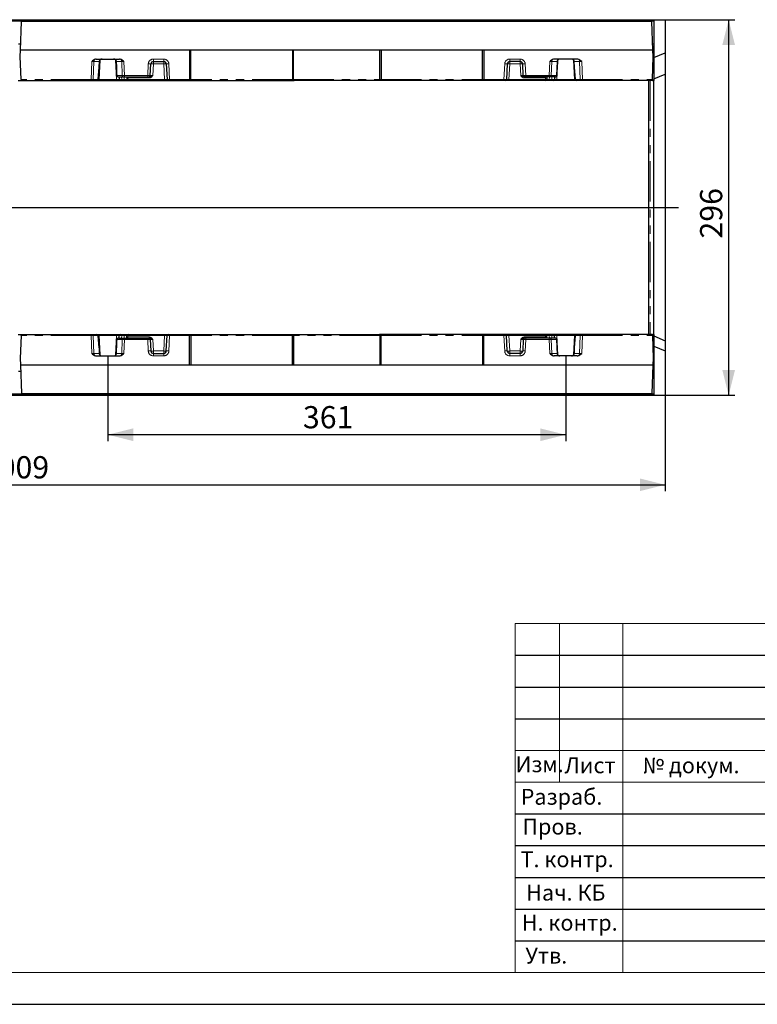
# Model space of a CAD drawing. Units: millimetres. Extents: x 0 to 420, y 0 to 297.
# Drawn here: x 152 to 268, y 0 to 155 of the extents above; entities that cross this region are included whole.
import ezdxf

# ---------------------------------------------------------------- set-up
doc = ezdxf.new("R2010")
doc.units = ezdxf.units.MM
doc.header["$PDSIZE"] = -1
doc.linetypes.add('PHANTOM', pattern=[12.7, 6.35, -1.27, 1.27, -1.27, 1.27, -1.27])
doc.layers.add('FORMAT', color=7, linetype='Continuous')
doc.layers.add('THIN_LIONE', color=7, linetype='Continuous')
doc.layers.add('THICK_LIONE', color=7, linetype='Continuous', lineweight=15)
doc.styles.add('SLDTEXTSTYLE0', font='TXT', dxfattribs={"width": 0.663, "bigfont": 'bigfont'})
doc.styles.add('SLDTEXTSTYLE2', font='TXT', dxfattribs={"width": 0.75})
doc.dimstyles.new('SLDDIMSTYLE0', dxfattribs={"dimtxt": 3.5, "dimasz": 4, "dimexe": 0, "dimexo": 0.0625, "dimgap": 0.875, "dimtad": 2, "dimlfac": 5, "dimrnd": 1e-09, "dimzin": 12, "dimdsep": 46, "dimtxsty": 'SLDTEXTSTYLE2', "dimsah": 1, "dimcen": 0.09, "dimadec": 0, "dimazin": 3, "dimtfac": 1, "dimtofl": 0, "dimtmove": 0, "dimatfit": 3, "dimfxl": 1, "dimfrac": 2, "dimtolj": 1, "dimtzin": 12, "dimarcsym": 0})

# ---------------------------------------------------------------- blocks, each defined once
blk = doc.blocks.new('_D_4')
at = {"layer": 'FORMAT'}
for p, q in [((165.78, 102.2), (165.78, 88.78)), ((237.98, 102.2), (237.98, 88.78)), ((237.98, 89.78), (165.78, 89.78))]:
    blk.add_line(p, q, dxfattribs=at)
for points in [[(165.78, 89.78), (169.78, 88.78), (169.78, 90.78)], [(237.98, 89.78), (233.98, 90.78), (233.98, 88.78)]]:
    blk.add_solid(points, dxfattribs=at)
at = {"layer": 'FORMAT', "insert": (196.55, 94.29, 0.02), "char_height": 3.5, "attachment_point": 1, "style": 'SLDTEXTSTYLE2'}
blk.add_mtext('361', dxfattribs=at)
blk = doc.blocks.new('_D_6')
at = {"layer": 'FORMAT'}
for p, q in [((253.68, 155.2), (264.68, 155.2)), ((263.68, 155.2), (263.68, 96)), ((253.68, 96), (264.68, 96))]:
    blk.add_line(p, q, dxfattribs=at)
for points in [[(263.68, 155.2), (262.68, 151.2), (264.68, 151.2)], [(263.68, 96), (264.68, 100), (262.68, 100)]]:
    blk.add_solid(points, dxfattribs=at)
at = {"layer": 'FORMAT', "insert": (259.17, 120.71, 39.52), "char_height": 3.5, "attachment_point": 1, "rotation": 90, "style": 'SLDTEXTSTYLE2'}
blk.add_mtext('296', dxfattribs=at)
blk = doc.blocks.new('_D_7')
at = {"layer": 'FORMAT'}
for p, q in [((51.88, 96.03), (51.88, 80.89)), ((253.68, 96), (253.68, 80.89)), ((51.88, 81.89), (253.68, 81.89))]:
    blk.add_line(p, q, dxfattribs=at)
for points in [[(51.88, 81.89), (55.88, 80.89), (55.88, 82.89)], [(253.68, 81.89), (249.68, 82.89), (249.68, 80.89)]]:
    blk.add_solid(points, dxfattribs=at)
at = {"layer": 'FORMAT', "insert": (145.93, 86.4, 39.52), "char_height": 3.5, "attachment_point": 1, "style": 'SLDTEXTSTYLE2'}
blk.add_mtext('1009', dxfattribs=at)
blk = doc.blocks.new('SW_CENTERMARKSYMBOL_0')
at = {"layer": 'FORMAT', "color": 0}
for p, q in [((0, 1), (0, 15.3)), ((-1, 0), (-33.04, 0)), ((0, 0), (-0.5, 0)), ((0, 0), (0, 0.5)), ((0, 0), (0, -0.5)), ((0, 0), (0.5, 0)), ((1, 0), (173.89, 0)), ((0, -1), (0, -15.3))]:
    blk.add_line(p, q, dxfattribs=at)

msp = doc.modelspace()

# ---------------------------------------------------------------- linework, layer by layer
at = {"color": 7, "linetype": 'Continuous', "lineweight": 30}
for p, q in [((53.8832, 155.2009), (253.6832, 155.2009)), ((253.6832, 155.2009), (253.6832, 155.1753)), ((51.8832, 155.0009), (251.8832, 155.0009)), ((152.0181, 150.4009), (152.1752, 154.9009)), ((251.5911, 154.9009), (152.1752, 154.9009)), ((251.0832, 155.0188), (251.0832, 155.0195)), ((251.8832, 155.0221), (251.2832, 155.0208)), ((251.2832, 155.0175), (251.8832, 155.0162)), ((251.7482, 150.4009), (251.5911, 154.9009)), ((251.8832, 155.1691), (253.6832, 155.1753)), ((251.8832, 155.1691), (251.8832, 155.0221)), ((251.8832, 155.0162), (251.8832, 155.0221)), ((251.8832, 155.0162), (251.8832, 155.0009)), ((251.8832, 155.0009), (251.8832, 151.4009)), ((253.6832, 155.1753), (253.6832, 150.0009)), ((151.7133, 151.4009), (152.053, 151.4009)), ((251.7133, 151.4009), (251.8832, 151.4009)), ((251.8832, 151.4009), (251.8832, 145.6009)), ((151.9832, 149.4009), (152.0181, 150.4009)), ((152.1091, 145.7939), (151.9832, 149.4009)), ((251.7482, 150.4009), (152.0181, 150.4009)), ((163.9507, 149.0009), (167.6156, 149.0009)), ((178.6832, 150.4009), (178.6832, 145.7959)), ((178.8832, 145.7959), (178.8832, 150.4009)), ((194.8832, 150.4009), (194.8832, 145.7959)), ((195.0832, 145.7959), (195.0832, 150.4009)), ((208.6832, 145.7959), (208.6832, 150.4009)), ((208.8832, 150.4009), (208.8832, 145.7959)), ((224.8832, 145.7959), (224.8832, 150.4009)), ((225.0832, 150.4009), (225.0832, 145.7959)), ((239.8156, 149.0009), (236.1507, 149.0009)), ((251.6572, 145.7939), (251.7832, 149.4009)), ((251.7832, 149.4009), (251.7482, 150.4009)), ((251.8832, 149.2553), (253.6832, 150.0009)), ((253.6832, 150.0009), (253.6832, 146.6009)), ((164.2715, 145.7837), (164.4389, 147.7337)), ((164.4391, 147.7388), (164.4697, 148.6148)), ((167.0967, 148.6148), (167.1272, 147.7388)), ((172.4673, 146.3904), (172.5633, 148.2218)), ((172.9628, 148.6009), (174.6036, 148.6009)), ((175.003, 148.2218), (175.1305, 145.7904)), ((228.7633, 148.2218), (228.6359, 145.7904)), ((230.8036, 148.6009), (229.1628, 148.6009)), ((231.299, 146.3904), (231.203, 148.2218)), ((236.6697, 148.6148), (236.6391, 147.7388)), ((239.3272, 147.7388), (239.2966, 148.6148)), ((239.3274, 147.7337), (239.4948, 145.7837)), ((167.1829, 146.3918), (167.1829, 146.3916)), ((167.4426, 146.2009), (168.2265, 146.2009)), ((167.5517, 146.2009), (167.5732, 145.7904)), ((168.2265, 146.2009), (168.3902, 146.2009)), ((168.3902, 146.2009), (172.0677, 146.2009)), ((168.7617, 146.0113), (168.7732, 145.7904)), ((168.9418, 146.1986), (168.9117, 146.2009)), ((172.0677, 146.2009), (172.2676, 146.2009)), ((172.2676, 146.2009), (172.3092, 146.2009)), ((231.4987, 146.2009), (231.4571, 146.2009)), ((231.6987, 146.2009), (231.4987, 146.2009)), ((235.3761, 146.2009), (231.6987, 146.2009)), ((235.0047, 146.0113), (234.9931, 145.7904)), ((235.5399, 146.2009), (235.3761, 146.2009)), ((236.3237, 146.2009), (235.5399, 146.2009)), ((236.2146, 146.2009), (236.1931, 145.7904)), ((236.5834, 146.3916), (236.5834, 146.3918)), ((251.8832, 145.8553), (253.6832, 146.6009)), ((253.6832, 146.6009), (253.6832, 104.6009)), ((151.6505, 145.6009), (152.1159, 145.6009)), ((152.1159, 145.6009), (163.1524, 145.6009)), ((163.1524, 145.6009), (163.3162, 145.6009)), ((163.3162, 145.6009), (164.0722, 145.6009)), ((164.0722, 145.6009), (164.3926, 145.6009)), ((164.3926, 145.6009), (167.1738, 145.6009)), ((167.1738, 145.6009), (167.773, 145.6009)), ((167.773, 145.6009), (167.9727, 145.6009)), ((167.9727, 145.6009), (168.3738, 145.6009)), ((168.3738, 145.6009), (168.973, 145.6009)), ((168.973, 145.6009), (174.731, 145.6009)), ((174.731, 145.6009), (175.3302, 145.6009)), ((175.3302, 145.6009), (175.5301, 145.6009)), ((175.5301, 145.6009), (178.6003, 145.6009)), ((178.6003, 145.6009), (178.8003, 145.6009)), ((178.8003, 145.6009), (194.966, 145.6009)), ((194.966, 145.6009), (195.166, 145.6009)), ((208.6003, 145.6009), (195.166, 145.6009)), ((208.8003, 145.6009), (208.6003, 145.6009)), ((224.966, 145.6009), (208.8003, 145.6009)), ((225.166, 145.6009), (224.966, 145.6009)), ((228.2362, 145.6009), (225.166, 145.6009)), ((228.4362, 145.6009), (228.2362, 145.6009)), ((229.0353, 145.6009), (228.4362, 145.6009)), ((234.7934, 145.6009), (229.0353, 145.6009)), ((235.3926, 145.6009), (234.7934, 145.6009)), ((235.7937, 145.6009), (235.3926, 145.6009)), ((235.9934, 145.6009), (235.7937, 145.6009)), ((236.5926, 145.6009), (235.9934, 145.6009)), ((239.3738, 145.6009), (236.5926, 145.6009)), ((239.6941, 145.6009), (239.3738, 145.6009)), ((240.4502, 145.6009), (239.6941, 145.6009)), ((240.6139, 145.6009), (240.4502, 145.6009)), ((251.6505, 145.6009), (240.6139, 145.6009)), ((251.0832, 105.6009), (251.0832, 145.6009)), ((251.6505, 145.6009), (251.8832, 145.6009)), ((251.8832, 105.6009), (251.8832, 145.6009)), ((151.6505, 105.6009), (152.1159, 105.6009)), ((152.1159, 105.6009), (163.1524, 105.6009)), ((163.1524, 105.6009), (163.3162, 105.6009)), ((163.3162, 105.6009), (164.0722, 105.6009)), ((164.0722, 105.6009), (164.3926, 105.6009)), ((164.3926, 105.6009), (167.1738, 105.6009)), ((167.1738, 105.6009), (167.773, 105.6009)), ((167.773, 105.6009), (167.9727, 105.6009)), ((167.9727, 105.6009), (168.3738, 105.6009)), ((168.3738, 105.6009), (168.973, 105.6009)), ((168.973, 105.6009), (174.731, 105.6009)), ((174.731, 105.6009), (175.3302, 105.6009)), ((175.3302, 105.6009), (175.5301, 105.6009)), ((175.5301, 105.6009), (178.6003, 105.6009)), ((178.6003, 105.6009), (178.8003, 105.6009)), ((178.8003, 105.6009), (194.966, 105.6009)), ((194.966, 105.6009), (195.166, 105.6009)), ((195.166, 105.6009), (208.6003, 105.6009)), ((208.8003, 105.6009), (208.6003, 105.6009)), ((224.966, 105.6009), (208.8003, 105.6009)), ((225.166, 105.6009), (224.966, 105.6009)), ((228.2362, 105.6009), (225.166, 105.6009)), ((228.4362, 105.6009), (228.2362, 105.6009)), ((229.0353, 105.6009), (228.4362, 105.6009)), ((234.7934, 105.6009), (229.0353, 105.6009)), ((235.3926, 105.6009), (234.7934, 105.6009)), ((235.7937, 105.6009), (235.3926, 105.6009)), ((235.9934, 105.6009), (235.7937, 105.6009)), ((236.5926, 105.6009), (235.9934, 105.6009)), ((239.3738, 105.6009), (236.5926, 105.6009)), ((239.6941, 105.6009), (239.3738, 105.6009)), ((240.4502, 105.6009), (239.6941, 105.6009)), ((240.6139, 105.6009), (240.4502, 105.6009)), ((251.6505, 105.6009), (240.6139, 105.6009)), ((251.6505, 105.6009), (251.8832, 105.6009)), ((251.8832, 105.6009), (251.8832, 99.8009)), ((152.1091, 105.4078), (151.9832, 101.8009)), ((164.4389, 103.468), (164.2715, 105.418)), ((167.1829, 104.8101), (167.1829, 104.8099)), ((167.4426, 105.0009), (168.2265, 105.0009)), ((167.5517, 105.0009), (167.5732, 105.4113)), ((168.2265, 105.0009), (168.3902, 105.0009)), ((168.3902, 105.0009), (172.0677, 105.0009)), ((168.7617, 105.1904), (168.7732, 105.4113)), ((172.0677, 105.0009), (172.2676, 105.0009)), ((172.2676, 105.0009), (172.3092, 105.0009)), ((172.4673, 104.8113), (172.5633, 102.9799)), ((175.003, 102.9799), (175.1305, 105.4113)), ((178.6832, 100.8009), (178.6832, 105.4058)), ((178.8832, 105.4058), (178.8832, 100.8009)), ((194.8832, 100.8009), (194.8832, 105.4058)), ((195.0832, 105.4058), (195.0832, 100.8009)), ((208.6832, 105.4058), (208.6832, 100.8009)), ((208.8832, 100.8009), (208.8832, 105.4058)), ((224.8832, 105.4058), (224.8832, 100.8009)), ((225.0832, 100.8009), (225.0832, 105.4058)), ((228.7633, 102.9799), (228.6359, 105.4113)), ((231.299, 104.8113), (231.203, 102.9799)), ((231.4987, 105.0009), (231.4571, 105.0009)), ((231.6987, 105.0009), (231.4987, 105.0009)), ((235.3761, 105.0009), (231.6987, 105.0009)), ((234.8246, 105.0031), (234.8546, 105.0009)), ((235.0047, 105.1904), (234.9931, 105.4113)), ((235.5399, 105.0009), (235.3761, 105.0009)), ((236.3237, 105.0009), (235.5399, 105.0009)), ((236.2146, 105.0009), (236.1931, 105.4113)), ((236.5834, 104.8099), (236.5834, 104.8101)), ((239.4948, 105.418), (239.3274, 103.468)), ((251.6572, 105.4078), (251.7832, 101.8009)), ((251.8832, 105.3464), (253.6832, 104.6009)), ((253.6832, 104.6009), (253.6832, 103.0009)), ((164.4391, 103.463), (164.4697, 102.5869)), ((167.0967, 102.5869), (167.1272, 103.463)), ((172.9628, 102.6009), (174.6036, 102.6009)), ((230.8036, 102.6009), (229.1628, 102.6009)), ((236.6697, 102.5869), (236.6391, 103.463)), ((239.3272, 103.463), (239.2966, 102.5869)), ((251.8832, 103.7464), (253.6832, 103.0009)), ((253.6832, 103.0009), (253.6832, 96.0202)), ((151.9832, 101.8009), (152.0181, 100.8009)), ((163.9507, 102.2009), (167.6156, 102.2009)), ((239.8156, 102.2009), (236.1507, 102.2009)), ((251.7832, 101.8009), (251.7482, 100.8009)), ((151.7133, 99.8009), (152.053, 99.8009)), ((152.0181, 100.8009), (251.7482, 100.8009)), ((152.0181, 100.8009), (152.1752, 96.3009)), ((251.7482, 100.8009), (251.5911, 96.3009)), ((251.7133, 99.8009), (251.8832, 99.8009)), ((251.8832, 99.8009), (251.8832, 96.2009)), ((152.1752, 96.3009), (251.5911, 96.3009)), ((51.8832, 96.2009), (251.8832, 96.2009)), ((53.8832, 96.0009), (253.6832, 96.0009)), ((251.0832, 96.1822), (251.0832, 96.183)), ((251.8832, 96.1855), (251.2832, 96.1842)), ((251.2832, 96.1809), (251.8832, 96.1796)), ((251.8832, 96.2009), (251.8832, 96.1855)), ((251.8832, 96.1796), (251.8832, 96.1855)), ((251.8832, 96.1796), (251.8832, 96.0264)), ((251.8832, 96.0264), (253.6832, 96.0202)), ((253.6832, 96.0202), (253.6832, 96.0009))]:
    msp.add_line(p, q, dxfattribs=at)
at = {"color": 8, "linetype": 'PHANTOM', "lineweight": 0}
for p, q in [((251.2832, 155.0208), (251.2832, 155.0175)), ((163.2639, 148.6148), (163.1524, 145.7939)), ((163.4798, 145.7904), (163.5917, 148.6218)), ((163.5917, 148.6218), (164.4339, 148.6218)), ((164.4028, 147.7353), (164.2358, 145.7904)), ((164.3926, 145.7904), (164.5526, 148.8451)), ((164.4334, 148.6113), (164.4028, 147.7353)), ((167.0137, 148.8451), (167.1738, 145.7904)), ((167.1325, 148.6218), (167.9747, 148.6218)), ((167.2105, 146.3904), (167.1329, 148.6113)), ((167.9747, 148.6218), (168.0628, 146.3904)), ((168.3902, 146.3939), (168.3024, 148.6148)), ((172.1639, 148.2288), (172.0677, 146.3939)), ((172.8668, 146.3904), (172.9628, 148.2218)), ((174.6036, 148.9869), (172.9628, 148.9869)), ((172.9628, 148.9869), (172.9628, 148.6009)), ((172.9628, 148.6009), (172.9628, 148.2218)), ((172.9628, 148.2218), (174.6036, 148.2218)), ((174.6036, 148.9869), (174.6036, 148.6009)), ((174.6036, 148.6009), (174.6036, 148.2218)), ((174.6036, 148.2218), (174.731, 145.7904)), ((175.5301, 145.7939), (175.4025, 148.2288)), ((228.2362, 145.7939), (228.3639, 148.2288)), ((229.1628, 148.2218), (229.0353, 145.7904)), ((229.1628, 148.9869), (230.8036, 148.9869)), ((229.1628, 148.9869), (229.1628, 148.6009)), ((229.1628, 148.6009), (229.1628, 148.2218)), ((230.8036, 148.2218), (229.1628, 148.2218)), ((230.8036, 148.9869), (230.8036, 148.6009)), ((230.8036, 148.6009), (230.8036, 148.2218)), ((230.8996, 146.3904), (230.8036, 148.2218)), ((231.6025, 148.2288), (231.6987, 146.3939)), ((235.3761, 146.3939), (235.4639, 148.6148)), ((235.7917, 148.6218), (235.7035, 146.3904)), ((236.6339, 148.6218), (235.7917, 148.6218)), ((236.5559, 146.3904), (236.6334, 148.6113)), ((236.7526, 148.8451), (236.5926, 145.7904)), ((239.3738, 145.7904), (239.2137, 148.8451)), ((240.1747, 148.6218), (239.3325, 148.6218)), ((239.3329, 148.6113), (239.3635, 147.7353)), ((239.3635, 147.7353), (239.5305, 145.7904)), ((240.2866, 145.7904), (240.1747, 148.6218)), ((240.5024, 148.6148), (240.6139, 145.7939)), ((168.0628, 146.3904), (167.2105, 146.3904)), ((167.9727, 145.7904), (167.9512, 146.2009)), ((168.3523, 146.2009), (168.3738, 145.7904)), ((172.0677, 146.3939), (168.3902, 146.3939)), ((168.3902, 146.3939), (168.3902, 146.2009)), ((168.9614, 146.0113), (172.3092, 146.0113)), ((168.973, 145.7904), (168.9614, 146.0113)), ((172.0677, 146.3939), (172.0677, 146.2009)), ((172.3092, 146.0113), (172.3092, 146.2009)), ((231.4571, 146.0113), (231.4571, 146.2009)), ((234.805, 146.0113), (231.4571, 146.0113)), ((231.6987, 146.3939), (235.3761, 146.3939)), ((231.6987, 146.3939), (231.6987, 146.2009)), ((234.7934, 145.7904), (234.805, 146.0113)), ((234.8246, 146.1986), (234.8546, 146.2009)), ((235.3761, 146.3939), (235.3761, 146.2009)), ((235.4141, 146.2009), (235.3926, 145.7904)), ((235.7035, 146.3904), (236.5559, 146.3904)), ((235.7937, 145.7904), (235.8152, 146.2009)), ((163.1524, 145.7939), (152.1091, 145.7939)), ((163.1524, 145.6009), (163.1524, 145.7939)), ((164.2358, 145.7904), (163.4798, 145.7904)), ((164.3926, 145.6009), (164.3926, 145.7904)), ((167.1738, 145.7904), (164.3926, 145.7904)), ((167.1738, 145.6009), (167.1738, 145.7904)), ((168.3738, 145.7904), (167.9727, 145.7904)), ((167.9727, 145.6009), (167.9727, 145.7904)), ((168.3738, 145.6009), (168.3738, 145.7904)), ((174.731, 145.7904), (168.973, 145.7904)), ((168.973, 145.6009), (168.973, 145.7904)), ((174.731, 145.7904), (174.731, 145.6009)), ((178.6832, 145.7939), (175.5301, 145.7939)), ((175.5301, 145.7939), (175.5301, 145.6009)), ((178.8832, 145.7959), (178.6832, 145.7959)), ((194.8832, 145.7939), (178.8832, 145.7939)), ((195.0832, 145.7959), (194.8832, 145.7959)), ((195.0832, 145.7939), (208.6832, 145.7939)), ((208.6832, 145.7959), (208.8832, 145.7959)), ((208.8832, 145.7939), (224.8832, 145.7939)), ((224.8832, 145.7959), (225.0832, 145.7959)), ((225.0832, 145.7939), (228.2362, 145.7939)), ((228.2362, 145.7939), (228.2362, 145.6009)), ((229.0353, 145.7904), (229.0353, 145.6009)), ((229.0353, 145.7904), (234.7934, 145.7904)), ((234.7934, 145.6009), (234.7934, 145.7904)), ((235.3926, 145.6009), (235.3926, 145.7904)), ((235.3926, 145.7904), (235.7937, 145.7904)), ((235.7937, 145.6009), (235.7937, 145.7904)), ((236.5926, 145.6009), (236.5926, 145.7904)), ((236.5926, 145.7904), (239.3738, 145.7904)), ((239.3738, 145.6009), (239.3738, 145.7904)), ((239.5305, 145.7904), (240.2866, 145.7904)), ((240.6139, 145.7939), (251.6572, 145.7939)), ((240.6139, 145.6009), (240.6139, 145.7939)), ((251.2832, 145.6009), (251.2832, 105.6009)), ((163.1524, 105.6009), (163.1524, 105.4078)), ((164.3926, 105.6009), (164.3926, 105.4113)), ((167.1738, 105.6009), (167.1738, 105.4113)), ((167.9727, 105.6009), (167.9727, 105.4113)), ((168.3738, 105.6009), (168.3738, 105.4113)), ((168.973, 105.6009), (168.973, 105.4113)), ((174.731, 105.4113), (174.731, 105.6009)), ((175.5301, 105.4078), (175.5301, 105.6009)), ((228.2362, 105.4078), (228.2362, 105.6009)), ((229.0353, 105.4113), (229.0353, 105.6009)), ((234.7934, 105.6009), (234.7934, 105.4113)), ((235.3926, 105.6009), (235.3926, 105.4113)), ((235.7937, 105.6009), (235.7937, 105.4113)), ((236.5926, 105.6009), (236.5926, 105.4113)), ((239.3738, 105.6009), (239.3738, 105.4113)), ((240.6139, 105.6009), (240.6139, 105.4078)), ((163.1524, 105.4078), (152.1091, 105.4078)), ((163.2639, 102.5869), (163.1524, 105.4078)), ((163.4798, 105.4113), (163.5917, 102.5799)), ((164.2358, 105.4113), (163.4798, 105.4113)), ((164.4028, 103.4664), (164.2358, 105.4113)), ((164.3926, 105.4113), (164.5526, 102.3567)), ((167.1738, 105.4113), (164.3926, 105.4113)), ((167.0137, 102.3567), (167.1738, 105.4113)), ((167.2105, 104.8113), (167.1329, 102.5904)), ((168.0628, 104.8113), (167.2105, 104.8113)), ((167.9727, 105.4113), (167.9512, 105.0009)), ((168.3738, 105.4113), (167.9727, 105.4113)), ((167.9747, 102.5799), (168.0628, 104.8113)), ((168.3902, 104.8078), (168.3024, 102.5869)), ((168.3523, 105.0009), (168.3738, 105.4113)), ((168.3902, 104.8078), (168.3902, 105.0009)), ((172.0677, 104.8078), (168.3902, 104.8078)), ((168.9418, 105.0031), (168.9117, 105.0009)), ((168.973, 105.4113), (168.9614, 105.1904)), ((168.9614, 105.1904), (172.3092, 105.1904)), ((174.731, 105.4113), (168.973, 105.4113)), ((172.0677, 104.8078), (172.0677, 105.0009)), ((172.1639, 102.9729), (172.0677, 104.8078)), ((172.3092, 105.1904), (172.3092, 105.0009)), ((172.8668, 104.8113), (172.9628, 102.9799)), ((174.6036, 102.9799), (174.731, 105.4113)), ((175.5301, 105.4078), (175.4025, 102.9729)), ((178.6832, 105.4078), (175.5301, 105.4078)), ((178.8832, 105.4058), (178.6832, 105.4058)), ((194.8832, 105.4078), (178.8832, 105.4078)), ((195.0832, 105.4058), (194.8832, 105.4058)), ((208.6832, 105.4078), (195.0832, 105.4078)), ((208.6832, 105.4058), (208.8832, 105.4058)), ((208.8832, 105.4078), (224.8832, 105.4078)), ((224.8832, 105.4058), (225.0832, 105.4058)), ((225.0832, 105.4078), (228.2362, 105.4078)), ((228.2362, 105.4078), (228.3639, 102.9729)), ((229.1628, 102.9799), (229.0353, 105.4113)), ((229.0353, 105.4113), (234.7934, 105.4113)), ((230.8996, 104.8113), (230.8036, 102.9799)), ((231.4571, 105.1904), (231.4571, 105.0009)), ((234.805, 105.1904), (231.4571, 105.1904)), ((231.6025, 102.9729), (231.6987, 104.8078)), ((231.6987, 104.8078), (231.6987, 105.0009)), ((231.6987, 104.8078), (235.3761, 104.8078)), ((234.7934, 105.4113), (234.805, 105.1904)), ((235.3761, 104.8078), (235.3761, 105.0009)), ((235.3761, 104.8078), (235.4639, 102.5869)), ((235.4141, 105.0009), (235.3926, 105.4113)), ((235.3926, 105.4113), (235.7937, 105.4113)), ((235.7917, 102.5799), (235.7035, 104.8113)), ((235.7035, 104.8113), (236.5559, 104.8113)), ((235.7937, 105.4113), (235.8152, 105.0009)), ((236.5559, 104.8113), (236.6334, 102.5904)), ((236.7526, 102.3567), (236.5926, 105.4113)), ((236.5926, 105.4113), (239.3738, 105.4113)), ((239.3738, 105.4113), (239.2137, 102.3567)), ((239.3635, 103.4664), (239.5305, 105.4113)), ((239.5305, 105.4113), (240.2866, 105.4113)), ((240.2866, 105.4113), (240.1747, 102.5799)), ((240.5024, 102.5869), (240.6139, 105.4078)), ((240.6139, 105.4078), (251.6572, 105.4078)), ((163.5917, 102.5799), (164.4339, 102.5799)), ((164.4334, 102.5904), (164.4028, 103.4664)), ((167.1325, 102.5799), (167.9747, 102.5799)), ((172.9628, 102.6009), (172.9628, 102.9799)), ((172.9628, 102.9799), (174.6036, 102.9799)), ((172.9628, 102.2148), (172.9628, 102.6009)), ((174.6036, 102.6009), (174.6036, 102.9799)), ((174.6036, 102.2148), (174.6036, 102.6009)), ((229.1628, 102.6009), (229.1628, 102.9799)), ((230.8036, 102.9799), (229.1628, 102.9799)), ((229.1628, 102.2148), (229.1628, 102.6009)), ((230.8036, 102.6009), (230.8036, 102.9799)), ((230.8036, 102.2148), (230.8036, 102.6009)), ((236.6339, 102.5799), (235.7917, 102.5799)), ((240.1747, 102.5799), (239.3325, 102.5799)), ((239.3329, 102.5904), (239.3635, 103.4664)), ((174.6036, 102.2148), (172.9628, 102.2148)), ((229.1628, 102.2148), (230.8036, 102.2148)), ((251.2832, 96.1842), (251.2832, 96.1809))]:
    msp.add_line(p, q, dxfattribs=at)
at = {"color": 7, "linetype": 'Continuous', "lineweight": 30, "flags": 128}
for points in [[(167.2911, 146.2284), (167.334, 146.2128), (167.3612, 146.2071)], [(168.7517, 146.2009), (168.7538, 146.1621), (168.7576, 146.0886), (168.7617, 146.0113)], [(235.0146, 146.2009), (235.0126, 146.1621), (235.0087, 146.0886), (235.0047, 146.0113)], [(236.4752, 146.2284), (236.4324, 146.2128), (236.4051, 146.2071)], [(152.1091, 145.7939), (152.1105, 145.7559), (152.1117, 145.7195), (152.1129, 145.6861), (152.1139, 145.657), (152.1147, 145.6331), (152.1154, 145.6154), (152.1157, 145.6045), (152.1159, 145.6009)], [(251.6572, 145.7939), (251.6559, 145.7559), (251.6546, 145.7195), (251.6534, 145.6861), (251.6524, 145.657), (251.6516, 145.6331), (251.651, 145.6154), (251.6506, 145.6045), (251.6505, 145.6009)], [(152.1091, 105.4078), (152.1105, 105.4458), (152.1117, 105.4822), (152.1129, 105.5156), (152.1139, 105.5447), (152.1147, 105.5686), (152.1154, 105.5863), (152.1157, 105.5972), (152.1159, 105.6009)], [(251.6572, 105.4078), (251.6559, 105.4458), (251.6546, 105.4822), (251.6534, 105.5156), (251.6524, 105.5447), (251.6516, 105.5686), (251.651, 105.5863), (251.6506, 105.5972), (251.6505, 105.6009)], [(167.2911, 104.9733), (167.334, 104.9889), (167.3612, 104.9946)], [(168.7517, 105.0009), (168.7538, 105.0396), (168.7576, 105.1131), (168.7617, 105.1904)], [(235.0146, 105.0009), (235.0126, 105.0396), (235.0087, 105.1131), (235.0047, 105.1904)], [(236.4752, 104.9733), (236.4324, 104.9889), (236.4051, 104.9946)]]:
    msp.add_lwpolyline(points, dxfattribs=at)
at = {"color": 8, "linetype": 'PHANTOM', "lineweight": 0, "flags": 128}
for points in [[(168.9614, 146.0113), (168.9573, 146.05), (168.9535, 146.0867), (168.95, 146.1202), (168.9469, 146.1491), (168.9445, 146.1724), (168.9428, 146.1891), (168.9418, 146.1986)], [(234.805, 146.0113), (234.809, 146.05), (234.8129, 146.0867), (234.8164, 146.1202), (234.8194, 146.1491), (234.8218, 146.1724), (234.8236, 146.1891), (234.8246, 146.1986)], [(168.9614, 105.1904), (168.9573, 105.1518), (168.9535, 105.115), (168.95, 105.0815), (168.9469, 105.0526), (168.9445, 105.0293), (168.9428, 105.0126), (168.9418, 105.0031)], [(234.805, 105.1904), (234.809, 105.1518), (234.8129, 105.115), (234.8164, 105.0815), (234.8194, 105.0526), (234.8218, 105.0293), (234.8236, 105.0126), (234.8246, 105.0031)]]:
    msp.add_lwpolyline(points, dxfattribs=at)
at = {"color": 7, "linetype": 'Continuous', "lineweight": 30}
for centre, radius, start, end in [((164.8694, 148.6009), 0.4, 90, 177), ((166.6969, 148.6009), 0.4, 3, 90), ((237.0694, 148.6009), 0.4, 90, 177), ((238.8969, 148.6009), 0.4, 3, 90), ((164.2599, 147.7101), 1.3456, 107.579211, 137.748651), ((164.8694, 148.6009), 0.4, 177, 178), ((166.6969, 148.6009), 0.4, 2, 3), ((167.3772, 147.8206), 1.2193, 40.645797, 74.026341), ((172.9628, 148.2009), 0.4, 90, 177), ((174.6036, 148.2009), 0.4, 3, 90), ((229.1628, 148.2009), 0.4, 90, 177), ((230.8036, 148.2009), 0.4, 3, 90), ((236.3915, 147.8168), 1.2237, 106.034262, 139.293336), ((237.0694, 148.6009), 0.4, 177, 178), ((238.8969, 148.6009), 0.4, 2, 3), ((239.5072, 147.7113), 1.3441, 42.234707, 72.437825), ((167.3741, 146.4009), 0.1914, 182.78051, 244.306914), ((172.2676, 146.4009), 0.2, 270, 357), ((231.4987, 146.4009), 0.2, 183, 270), ((236.3923, 146.4009), 0.1914, 295.693086, 357.21949), ((164.0722, 145.8009), 0.2, 270, 355.092627), ((167.773, 145.8009), 0.2, 183, 270), ((168.973, 145.8009), 0.2, 183, 270), ((175.3302, 145.8009), 0.2, 183, 270), ((228.4362, 145.8009), 0.2, 270, 357), ((234.7934, 145.8009), 0.2, 270, 357), ((235.9934, 145.8009), 0.2, 270, 357), ((239.6941, 145.8009), 0.2, 184.907373, 270), ((164.0722, 105.4009), 0.2, 4.907373, 90), ((167.773, 105.4009), 0.2, 90, 177), ((168.973, 105.4009), 0.2, 90, 177), ((175.3302, 105.4009), 0.2, 90, 177), ((228.4362, 105.4009), 0.2, 3, 90), ((234.7934, 105.4009), 0.2, 3, 90), ((235.9934, 105.4009), 0.2, 3, 90), ((239.6941, 105.4009), 0.2, 90, 175.092627), ((167.3741, 104.8009), 0.1914, 115.693086, 177.21949), ((172.2676, 104.8009), 0.2, 3, 90), ((231.4987, 104.8009), 0.2, 90, 177), ((236.3923, 104.8009), 0.1914, 2.78051, 64.306914), ((164.2599, 103.4917), 1.3456, 222.251349, 252.420789), ((164.8694, 102.6009), 0.4, 182, 183), ((164.8694, 102.6009), 0.4, 183, 270), ((166.6969, 102.6009), 0.4, 270, 357), ((166.6969, 102.6009), 0.4, 357, 358), ((167.3772, 103.3811), 1.2193, 285.973659, 319.354203), ((172.9628, 103.0009), 0.4, 183, 270), ((174.6036, 103.0009), 0.4, 270, 357), ((229.1628, 103.0009), 0.4, 183, 270), ((230.8036, 103.0009), 0.4, 270, 357), ((236.3915, 103.385), 1.2237, 220.706664, 253.965738), ((237.0694, 102.6009), 0.4, 182, 183), ((237.0694, 102.6009), 0.4, 183, 270), ((238.8969, 102.6009), 0.4, 270, 357), ((238.8969, 102.6009), 0.4, 357, 358), ((239.5072, 103.4904), 1.3441, 287.562175, 317.765293)]:
    msp.add_arc(centre, radius, start, end, dxfattribs=at)
at = {"color": 8, "linetype": 'PHANTOM', "lineweight": 0}
for centre, radius, start, end in [((163.9757, 148.6287), 0.3841, 108.546214, 181.028141), ((165.0331, 148.5904), 0.6, 177, 178), ((164.4415, 148.7178), 0.1067, 265.66067, 285.320391), ((164.4519, 148.8785), 0.2573, 265.975256, 274.024744), ((167.1144, 148.8783), 0.2571, 265.97308, 274.02692), ((167.1248, 148.7176), 0.1066, 254.670458, 274.346687), ((166.5333, 148.5904), 0.6, 2, 3), ((167.5907, 148.6287), 0.3841, 358.969999, 71.455646), ((172.9628, 148.1869), 0.8, 90, 177), ((172.4136, 151.0923), 2.8744, 265.014563, 272.984644), ((172.763, 146.3076), 1.9246, 84.043273, 95.956727), ((174.6036, 148.1869), 0.8, 3, 90), ((174.8033, 146.3076), 1.9246, 84.043331, 95.956669), ((175.1527, 151.0922), 2.8743, 267.015262, 274.985531), ((229.1628, 148.1869), 0.8, 90, 177), ((228.6136, 151.0922), 2.8743, 265.014512, 272.984688), ((228.963, 146.3076), 1.9246, 84.043302, 95.956698), ((230.8036, 148.1869), 0.8, 3, 90), ((231.0033, 146.3076), 1.9246, 84.043251, 95.956749), ((231.3527, 151.0922), 2.8743, 267.015309, 274.985484), ((236.1757, 148.6287), 0.3841, 108.545162, 181.029193), ((237.2331, 148.5904), 0.6, 177, 178), ((236.6415, 148.7177), 0.1067, 265.657359, 285.324599), ((236.6519, 148.8784), 0.2572, 265.97421, 274.02579), ((239.3144, 148.8784), 0.2572, 265.973941, 274.026059), ((239.3248, 148.7177), 0.1067, 254.676065, 274.341977), ((238.7333, 148.5904), 0.6, 2, 3), ((239.7906, 148.6287), 0.3841, 358.970723, 71.45523), ((167.2165, 146.7868), 0.3964, 265.135893, 269.124461), ((167.4198, 146.3935), 0.2094, 180.859264, 232.066579), ((168.2451, 146.3824), 0.1825, 177.477938, 264.125132), ((168.8615, 146.9682), 0.9621, 264.04225, 275.95775), ((169.3828, 155.7247), 9.9633, 287.080825, 290.467873), ((172.1638, 146.8248), 0.8264, 280.135095, 328.285067), ((234.2574, 155.3537), 9.5716, 249.462801, 252.9885), ((231.6022, 146.8243), 0.8258, 211.697154, 259.882684), ((234.9048, 146.9683), 0.9621, 264.042379, 275.957621), ((235.5212, 146.3824), 0.1825, 275.875239, 2.522723), ((236.3465, 146.3935), 0.2094, 307.931663, 359.14165), ((236.5498, 146.7867), 0.3964, 270.875701, 274.864255), ((163.2975, 145.7824), 0.1825, 275.874867, 2.524128), ((164.0536, 145.7824), 0.1825, 275.873457, 2.523472), ((164.2337, 145.68), 0.1105, 69.999343, 88.901302), ((168.8731, 146.7477), 0.9625, 264.044296, 275.955704), ((234.8932, 146.7476), 0.9624, 264.044182, 275.955818), ((239.5326, 145.68), 0.1105, 91.098698, 110.000657), ((239.7128, 145.7824), 0.1825, 177.476282, 264.125756), ((240.4688, 145.7824), 0.1825, 177.477003, 264.125035), ((163.2975, 105.4194), 0.1825, 357.475872, 84.125133), ((164.0536, 105.4194), 0.1825, 357.476528, 84.126543), ((239.7128, 105.4194), 0.1825, 95.874244, 182.523718), ((240.4688, 105.4194), 0.1825, 95.874965, 182.522997), ((164.2337, 105.5218), 0.1105, 271.098698, 290.000657), ((167.2165, 104.415), 0.3964, 90.875539, 94.864107), ((167.4198, 104.8082), 0.2094, 127.933421, 179.140736), ((168.2451, 104.8194), 0.1825, 95.874868, 182.522062), ((168.8615, 104.2335), 0.9621, 84.04225, 95.95775), ((168.8731, 104.4541), 0.9625, 84.044296, 95.955704), ((172.1638, 104.3769), 0.8264, 31.714933, 79.864905), ((169.3828, 95.477), 9.9633, 69.532127, 72.919175), ((231.6022, 104.3774), 0.8258, 100.117316, 148.302846), ((234.2574, 95.848), 9.5716, 107.0115, 110.537199), ((234.8932, 104.4541), 0.9624, 84.044182, 95.955818), ((234.9048, 104.2334), 0.9621, 84.042379, 95.957621), ((235.5212, 104.8194), 0.1825, 357.477277, 84.124761), ((236.3465, 104.8082), 0.2094, 0.85835, 52.068337), ((236.5498, 104.415), 0.3964, 85.135745, 89.124299), ((239.5326, 105.5218), 0.1105, 249.999343, 268.901302), ((163.9757, 102.573), 0.3841, 178.971859, 251.453786), ((164.4415, 102.484), 0.1067, 74.679609, 94.33933), ((165.0331, 102.6113), 0.6, 182, 183), ((164.4519, 102.3232), 0.2573, 85.975256, 94.024744), ((167.1144, 102.3234), 0.2571, 85.97308, 94.02692), ((167.1248, 102.4841), 0.1066, 85.653313, 105.329542), ((166.5333, 102.6113), 0.6, 357, 358), ((167.5907, 102.573), 0.3841, 288.544354, 1.030001), ((172.4136, 100.1095), 2.8744, 87.015356, 94.985437), ((172.9628, 103.0148), 0.8, 183, 270), ((172.763, 104.8941), 1.9246, 264.043273, 275.956727), ((174.8033, 104.8941), 1.9246, 264.043331, 275.956669), ((174.6036, 103.0148), 0.8, 270, 357), ((175.1527, 100.1095), 2.8743, 85.014469, 92.984738), ((228.6136, 100.1095), 2.8743, 87.015312, 94.985488), ((229.1628, 103.0148), 0.8, 183, 270), ((228.963, 104.8941), 1.9246, 264.043302, 275.956698), ((231.0033, 104.8941), 1.9246, 264.043251, 275.956749), ((230.8036, 103.0148), 0.8, 270, 357), ((231.3527, 100.1095), 2.8743, 85.014516, 92.984691), ((236.1757, 102.573), 0.3841, 178.970807, 251.454838), ((236.6415, 102.484), 0.1067, 74.675401, 94.342641), ((237.2331, 102.6113), 0.6, 182, 183), ((236.6519, 102.3233), 0.2572, 85.97421, 94.02579), ((239.3144, 102.3233), 0.2572, 85.973941, 94.026059), ((239.3248, 102.484), 0.1067, 85.658023, 105.323935), ((238.7333, 102.6113), 0.6, 357, 358), ((239.7906, 102.573), 0.3841, 288.54477, 1.029277)]:
    msp.add_arc(centre, radius, start, end, dxfattribs=at)
at = {"color": 7, "linetype": 'Continuous', "lineweight": 30}
for centre, major_axis, ratio, start_param, end_param in [((251.4832, 155.0195), (0.4, 0), 0.00366498, 2.0943951, 3.14159265), ((251.4832, 155.0188), (0.4, 0), 0.00366498, 3.14159265, 4.1887902), ((163.9605, 148.6009), (0.488, -0.0242), 0.8181568, 1.63145383, 1.83226388), ((167.6058, 148.6009), (0.488, 0.0242), 0.8181568, 1.30932878, 1.51013882), ((236.1605, 148.6009), (0.488, -0.0242), 0.8181568, 1.63145383, 1.83226388), ((239.8058, 148.6009), (0.488, 0.0242), 0.8181568, 1.30932878, 1.51013882), ((164.2392, 147.7457), (0.1997, -0.0121), 0.00516502, 5.67280961, 6.2822216), ((164.2392, 147.7457), (0.1618, 4.6341), 0.04313229, 4.7112942, 4.71238898), ((167.3271, 147.7457), (-0.1618, 4.6341), 0.04313229, 1.57079633, 1.86579), ((236.4392, 147.7457), (0.1618, 4.6341), 0.04313229, 4.41739531, 4.71238898), ((239.5271, 147.7457), (-0.1618, 4.6341), 0.04313229, 1.57079633, 1.57189111), ((239.5271, 147.7457), (0.1997, 0.0121), 0.00516502, 3.14255637, 3.75196835), ((167.4426, 146.4009), (0.3277, 0), 0.61038729, 4.46145869, 4.71238898), ((236.3237, 146.4009), (0.3277, 0), 0.61038729, 4.71238898, 4.96331927), ((178.6003, 145.8009), (0, 0.2), 0.41439205, 3.14159265, 4.6774824), ((178.4003, 145.8009), (0.2828, -0.0099), 0.70646174, 0.01439382, 0.02462023), ((178.8003, 145.8009), (0, 0.2), 0.41439205, 3.14159265, 4.6774824), ((178.6003, 145.8009), (0.2828, -0.0099), 0.70646174, 0.01439382, 0.02462023), ((195.166, 145.8009), (0.2828, 0.0099), 0.70646174, 3.11697243, 3.12719884), ((194.966, 145.8009), (0, 0.2), 0.41439205, 1.60570291, 3.14159265), ((195.366, 145.8009), (0.2828, 0.0099), 0.70646174, 3.11697243, 3.12719884), ((195.166, 145.8009), (0, 0.2), 0.41439205, 1.60570291, 3.14159265), ((208.6003, 145.8009), (0, 0.2), 0.41439205, 3.14159265, 4.6774824), ((208.4003, 145.8009), (0.2828, -0.0099), 0.70646174, 0.01439382, 0.02462023), ((208.8003, 145.8009), (0, 0.2), 0.41439205, 3.14159265, 4.6774824), ((208.6003, 145.8009), (0.2828, -0.0099), 0.70646174, 0.01439382, 0.02462023), ((225.166, 145.8009), (0.2828, 0.0099), 0.70646174, 3.11697243, 3.12719884), ((224.966, 145.8009), (0, 0.2), 0.41439205, 1.60570291, 3.14159265), ((225.366, 145.8009), (0.2828, 0.0099), 0.70646174, 3.11697243, 3.12719884), ((225.166, 145.8009), (0, 0.2), 0.41439205, 1.60570291, 3.14159265), ((178.6003, 105.4009), (0, 0.2), 0.41439205, 4.74729557, 6.28318531), ((178.8003, 105.4009), (0, 0.2), 0.41439205, 4.74729557, 6.28318531), ((194.966, 105.4009), (0, 0.2), 0.41439205, 0, 1.53588974), ((195.166, 105.4009), (0, 0.2), 0.41439205, 0, 1.53588974), ((208.6003, 105.4009), (0, 0.2), 0.41439205, 4.74729557, 6.28318531), ((208.8003, 105.4009), (0, 0.2), 0.41439205, 4.74729557, 6.28318531), ((224.966, 105.4009), (0, 0.2), 0.41439205, 0, 1.53588974), ((225.166, 105.4009), (0, 0.2), 0.41439205, 0, 1.53588974), ((167.3271, 103.456), (0.1618, 4.6341), 0.04313229, 1.27580266, 1.57079633), ((167.4426, 104.8009), (0.3277, 0), 0.61038729, 1.57079633, 1.82172662), ((178.4003, 105.4009), (0.2828, 0.0099), 0.70646174, 6.25856508, 6.26879149), ((178.6003, 105.4009), (0.2828, 0.0099), 0.70646174, 6.25856508, 6.26879149), ((195.166, 105.4009), (0.2828, -0.0099), 0.70646174, 3.15598647, 3.16621288), ((195.366, 105.4009), (0.2828, -0.0099), 0.70646174, 3.15598647, 3.16621288), ((208.4003, 105.4009), (0.2828, 0.0099), 0.70646174, 6.25856508, 6.26879149), ((208.6003, 105.4009), (0.2828, 0.0099), 0.70646174, 6.25856508, 6.26879149), ((225.166, 105.4009), (0.2828, -0.0099), 0.70646174, 3.15598647, 3.16621288), ((225.366, 105.4009), (0.2828, -0.0099), 0.70646174, 3.15598647, 3.16621288), ((236.3237, 104.8009), (0.3277, 0), 0.61038729, 1.31986603, 1.57079633), ((236.4392, 103.456), (-0.1618, 4.6341), 0.04313229, 4.71238898, 5.00738265), ((164.2392, 103.456), (0.1997, 0.0121), 0.00516502, 0.00096371, 0.61037569), ((164.2392, 103.456), (-0.1618, 4.6341), 0.04313229, 4.71238898, 4.71348377), ((239.5271, 103.456), (0.1618, 4.6341), 0.04313229, 1.56970154, 1.57079633), ((239.5271, 103.456), (0.1997, -0.0121), 0.00516502, 2.53121696, 3.14062894), ((163.9605, 102.6009), (0.488, 0.0242), 0.8181568, 4.45092143, 4.65173148), ((167.6058, 102.6009), (0.488, -0.0242), 0.8181568, 4.77304648, 4.97385653), ((236.1605, 102.6009), (0.488, 0.0242), 0.8181568, 4.45092143, 4.65173148), ((239.8058, 102.6009), (0.488, -0.0242), 0.8181568, 4.77304648, 4.97385653), ((251.4832, 96.183), (0.4, 0), 0.00366498, 2.0943951, 3.14159265), ((251.4832, 96.1822), (0.4, 0), 0.00366498, 3.14159265, 4.1887902)]:
    msp.add_ellipse(centre, major_axis=major_axis, ratio=ratio, start_param=start_param, end_param=end_param, dxfattribs=at)
at = {"color": 8, "linetype": 'PHANTOM', "lineweight": 0}
for centre, major_axis, ratio, start_param, end_param in [((164.8694, 148.6009), (0.4362, 0), 0.91707448, 1.57079633, 3.08923278), ((166.6969, 148.6009), (0.4362, 0), 0.91707448, 0.05235988, 1.57079633), ((237.0694, 148.6009), (0.4362, 0), 0.91707448, 1.57079633, 3.08923278), ((238.8969, 148.6009), (0.4362, 0), 0.91707448, 0.05235988, 1.57079633), ((163.2628, 148.6009), (0.4009, 0.0158), 0.03465546, 0.60758837, 1.56667504), ((168.3035, 148.6009), (0.4009, -0.0158), 0.03465546, 1.57491761, 2.53400428), ((235.4628, 148.6009), (0.4009, 0.0158), 0.03465546, 0.60758837, 1.56667504), ((240.5035, 148.6009), (0.4009, -0.0158), 0.03465546, 1.57491761, 2.53400428), ((168.3905, 146.4009), (0.4, 0.0079), 0.01742934, 3.7522685, 4.71135517), ((172.0673, 146.4009), (0.4, -0.0105), 0.0174139, 4.71375903, 6.28272886), ((172.8684, 146.4009), (0.4011, 0.0105), 0.02597161, 3.1395496, 4.70760687), ((230.8979, 146.4009), (0.4011, -0.0105), 0.02597161, 4.71717109, 6.28522836), ((231.699, 146.4009), (0.4, 0.0105), 0.0174139, 3.1420491, 4.71101893), ((235.3759, 146.4009), (0.4, -0.0079), 0.01742934, 4.71342279, 5.67250946), ((163.1521, 145.8009), (0.4, -0.0079), 0.01742934, 4.71342279, 5.67250946), ((164.3942, 145.8009), (0.4011, 0.0105), 0.02597161, 4.40170541, 4.70760687), ((167.1721, 145.8009), (0.4011, -0.0105), 0.02597161, 4.71717109, 6.28522836), ((167.9732, 145.8009), (0.4, 0.0105), 0.02611427, 3.14227742, 4.71033469), ((168.3721, 145.8009), (0.4011, -0.0105), 0.02597161, 4.71717109, 6.28522836), ((174.7294, 145.8009), (0.4011, -0.0105), 0.02597161, 4.71717109, 6.28522836), ((175.5305, 145.8009), (0.4, 0.0105), 0.0174139, 3.1420491, 4.71101893), ((228.2359, 145.8009), (0.4, -0.0105), 0.0174139, 4.71375903, 6.28272886), ((229.037, 145.8009), (0.4011, 0.0105), 0.02597161, 3.1395496, 4.70760687), ((235.3942, 145.8009), (0.4011, 0.0105), 0.02597161, 3.1395496, 4.70760687), ((235.7931, 145.8009), (0.4, -0.0105), 0.02611427, 4.71444327, 6.28250054), ((236.5942, 145.8009), (0.4011, 0.0105), 0.02597161, 3.1395496, 4.70760687), ((239.3721, 145.8009), (0.4011, -0.0105), 0.02597161, 4.71717109, 5.02307255), ((240.6142, 145.8009), (0.4, 0.0079), 0.01742934, 3.7522685, 4.71135517), ((163.1521, 105.4009), (0.4, 0.0079), 0.01742934, 0.61067585, 1.56976252), ((164.3942, 105.4009), (0.4011, -0.0105), 0.02597161, 1.57557844, 1.8814799), ((167.1721, 105.4009), (0.4011, 0.0105), 0.02597161, 6.28114225, 7.84919952), ((167.9732, 105.4009), (0.4, -0.0105), 0.02611427, 1.57285062, 3.14090789), ((168.3905, 104.8009), (0.4, -0.0079), 0.01742934, 1.57183014, 2.5309168), ((168.3721, 105.4009), (0.4011, 0.0105), 0.02597161, 6.28114225, 7.84919952), ((172.0673, 104.8009), (0.4, 0.0105), 0.0174139, 0.00045645, 1.56942628), ((172.8684, 104.8009), (0.4011, -0.0105), 0.02597161, 1.57557844, 3.14363571), ((174.7294, 105.4009), (0.4011, 0.0105), 0.02597161, 6.28114225, 7.84919952), ((175.5305, 105.4009), (0.4, -0.0105), 0.0174139, 1.57216638, 3.1411362), ((228.2359, 105.4009), (0.4, 0.0105), 0.0174139, 0.00045645, 1.56942628), ((229.037, 105.4009), (0.4011, -0.0105), 0.02597161, 1.57557844, 3.14363571), ((230.8979, 104.8009), (0.4011, 0.0105), 0.02597161, 6.28114225, 7.84919952), ((231.699, 104.8009), (0.4, -0.0105), 0.0174139, 1.57216638, 3.1411362), ((235.3942, 105.4009), (0.4011, -0.0105), 0.02597161, 1.57557844, 3.14363571), ((235.3759, 104.8009), (0.4, 0.0079), 0.01742934, 0.61067585, 1.56976252), ((235.7931, 105.4009), (0.4, 0.0105), 0.02611427, 0.00068476, 1.56874203), ((236.5942, 105.4009), (0.4011, -0.0105), 0.02597161, 1.57557844, 3.14363571), ((239.3721, 105.4009), (0.4011, 0.0105), 0.02597161, 1.26011276, 1.56601422), ((240.6142, 105.4009), (0.4, -0.0079), 0.01742934, 1.57183014, 2.5309168), ((163.2628, 102.6009), (0.4009, -0.0158), 0.03465546, 4.71651026, 5.67559693), ((164.8694, 102.6009), (0.4362, 0), 0.91707448, 3.19395253, 4.71238898), ((166.6969, 102.6009), (0.4362, 0), 0.91707448, 4.71238898, 6.23082543), ((168.3035, 102.6009), (0.4009, 0.0158), 0.03465546, 3.74918103, 4.7082677), ((235.4628, 102.6009), (0.4009, -0.0158), 0.03465546, 4.71651026, 5.67559693), ((237.0694, 102.6009), (0.4362, 0), 0.91707448, 3.19395253, 4.71238898), ((238.8969, 102.6009), (0.4362, 0), 0.91707448, 4.71238898, 6.23082543), ((240.5035, 102.6009), (0.4009, 0.0158), 0.03465546, 3.74918103, 4.7082677)]:
    msp.add_ellipse(centre, major_axis=major_axis, ratio=ratio, start_param=start_param, end_param=end_param, dxfattribs=at)
at = {"layer": 'FORMAT', "lineweight": 0}
for p in [(165.7832, 102.2009), (237.9832, 102.2009)]:
    msp.add_point(p, dxfattribs=at)
at = {"layer": 'THICK_LIONE'}
for p, q in [((230, 60), (415, 60)), ((230, 60), (230, 5)), ((237, 35), (237, 60)), ((247, 60), (247, 5)), ((230, 40), (295, 40)), ((295, 35), (230, 35)), ((8, 5), (415, 5))]:
    msp.add_line(p, q, dxfattribs=at)
at = {"layer": 'THIN_LIONE'}
for p, q in [((230.005, 55.0087), (295.005, 55.0087)), ((230.005, 50.0087), (295.005, 50.0087)), ((230.005, 45.0087), (295, 45.0087)), ((230.005, 30.0087), (295.005, 30.0087)), ((230.005, 25.0087), (295.005, 25.0087)), ((230.005, 20.0087), (295, 20.0087)), ((230.005, 15.0087), (295.005, 15.0087)), ((230.005, 10.0087), (295.005, 10.0087)), ((0, 0), (420, 0))]:
    msp.add_line(p, q, dxfattribs=at)

# ---------------------------------------------------------------- block references
at = {"layer": 'FORMAT'}
msp.add_blockref('SW_CENTERMARKSYMBOL_0', (81.8832, 125.6009), dxfattribs=at)

# ---------------------------------------------------------------- texts
at = {"color": 7, "linetype": 'Continuous', "lineweight": 0, "char_height": 2.5, "attachment_point": 1, "style": 'SLDTEXTSTYLE0'}
for s, insert in [('Изм.', (230.0695, 39.0841)), ('Лист', (237.805, 38.9197)), ('№ докум.', (250.105, 38.9197)), ('Разраб.', (230.8865, 33.9606)), ('Пров.', (231.1543, 29.2564)), ('Т. контр.', (230.8657, 24.1121)), ('Н. контр.', (231.0581, 14.1121)), ('Утв.', (231.6353, 8.9197))]:
    msp.add_mtext(s, dxfattribs=dict(at, insert=insert))
at = {"layer": 'THICK_LIONE', "insert": (231.7623, 18.8533), "char_height": 2.5, "attachment_point": 1, "style": 'SLDTEXTSTYLE0'}
msp.add_mtext('Нач. КБ', dxfattribs=at)

# ---------------------------------------------------------------- dimensions: what is measured, and where the dimension line sits
at = {"layer": 'FORMAT'}
dim = msp.add_linear_dim(base=(263.6832, 96.0009), p1=(253.6832, 155.2009), p2=(253.6832, 96.0009), angle=90, dimstyle='SLDDIMSTYLE0', dxfattribs=at)
dim.commit()
dim.dimension.update_dxf_attribs({"geometry": '_D_6', "text_midpoint": (263.6832, 126.0124), "dimtype": 160})
for base, p1, p2, picture, middle in [((165.7832, 89.7754), (237.9832, 102.2009), (165.7832, 102.2009), '_D_4', (201.8506, 89.7754)), ((253.6832, 81.8903), (51.8832, 96.0278), (253.6832, 96.0009), '_D_7', (152.5205, 81.8903))]:
    dim = msp.add_linear_dim(base=base, p1=p1, p2=p2, dimstyle='SLDDIMSTYLE0', dxfattribs=at)
    dim.commit()
    dim.dimension.update_dxf_attribs({"geometry": picture, "text_midpoint": middle, "dimtype": 160})

doc.saveas('drawing.dxf')
